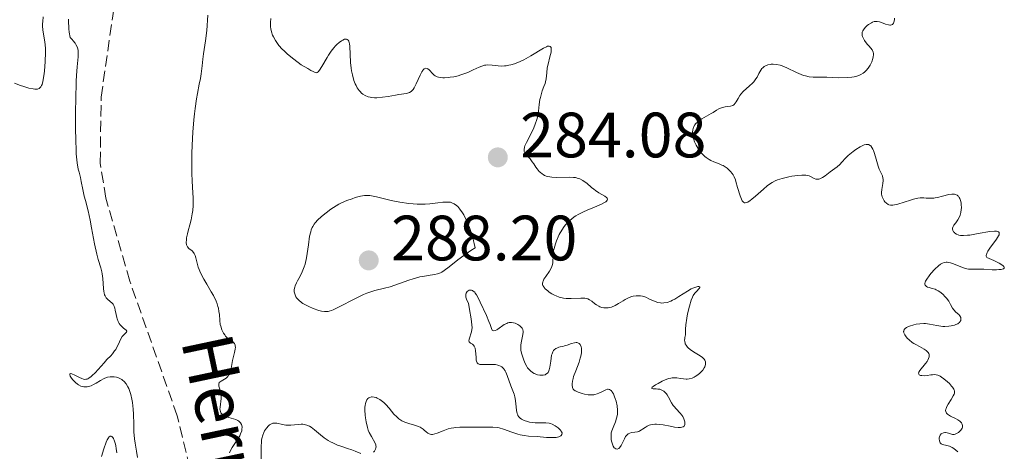
# Model space of a CAD drawing. Units: metres. Extents: x 625583 to 629065, y 4669409 to 4671783.
# Drawn here: x 626059 to 626213, y 4670707 to 4670774 of the extents above; entities that cross this region are included whole.
import ezdxf

# ---------------------------------------------------------------- set-up
doc = ezdxf.new("R2010")
doc.units = ezdxf.units.M
doc.header["$MEASUREMENT"] = 0
doc.linetypes.add('DGN Style 3', pattern=[2.435891, 1.739922, -0.695969])
for name, color, linetype, lineweight in [('Barranco lineal', 142, 'DGN Style 3', 13), ('Cota de punto acotado terreno', 7, 'Continuous', 0), ('Curva de nivel intermedia', 30, 'Continuous', 0), ('Punto acotado terreno (símbolo)', 7, 'Continuous', 0), ('Texto de arroyo-regatas y barrancos', 142, 'Continuous', 0)]:
    doc.layers.add(name, color=color, linetype=linetype, lineweight=lineweight)
doc.styles.add('Style-Arial', font='arial.ttf')

# ---------------------------------------------------------------- blocks, each defined once
blk = doc.blocks.new('5PATER')
at = {"layer": 'Punto acotado terreno (símbolo)', "linetype": 'Continuous', "lineweight": 0}
h = blk.add_hatch(color=51, dxfattribs=at)
edge = h.paths.add_edge_path()
edge.add_ellipse((0, 0), major_axis=(-0.11, -0.111), ratio=0.999422, start_angle=0, end_angle=360)

msp = doc.modelspace()

# ---------------------------------------------------------------- linework, layer by layer
at = {"layer": 'Barranco lineal', "color": 142, "linetype": 'DGN Style 3', "lineweight": 13}
msp.add_polyline3d([(626086.29, 4670699.33, 279.81), (626083.2, 4670712.16, 279.81), (626075.77, 4670733.27, 279.81), (626072.04, 4670746.26, 279.81), (626071.14, 4670751.75, 279.81), (626071.28, 4670762.06, 279.81), (626074.25, 4670782.82, 279.81), (626075.77, 4670788, 279.81), (626077.75, 4670793.11, 279.81), (626084.37, 4670805.28, 279.81), (626104.33, 4670835.75, 279.57), (626112.04, 4670849.21, 279.57), (626112.59, 4670854.3, 279.57), (626112.19, 4670859.37, 279.57), (626111.35, 4670861.89, 279.57), (626107.9, 4670868.98, 279.57), (626105.13, 4670873.53, 279.57), (626103.42, 4670875.35, 279.57), (626101.63, 4670876.5, 279.57)], dxfattribs=at)
at = {"layer": 'Curva de nivel intermedia', "color": 30, "linetype": 'Continuous', "lineweight": 0, "flags": 128}
for points, elevation in [([(626061.83, 4670763.67), (626061.96, 4670763.9), (626062.03, 4670764.08), (626062.15, 4670764.52), (626062.31, 4670765.44), (626062.4, 4670766.15), (626062.53, 4670767.65), (626062.59, 4670769.07), (626062.57, 4670769.75), (626062.49, 4670770.72), (626062.18, 4670772.59), (626062.12, 4670773.23), (626062.12, 4670773.57), (626062.14, 4670773.91), (626062.22, 4670774.64)], 285), ([(626066.3, 4670772.24), (626066.24, 4670772.76), (626066.21, 4670773.1), (626066.19, 4670773.78), (626066.19, 4670774.27)], 280), ([(626088, 4670774.89), (626087.81, 4670772.53), (626087.62, 4670770.87), (626087.33, 4670768.87), (626087.21, 4670768.03), (626087.09, 4670766.99), (626086.94, 4670765.71), (626086.82, 4670764.98), (626086.65, 4670764.11), (626086.37, 4670762.66), (626086.22, 4670761.8), (626086, 4670760.3), (626085.9, 4670759.46), (626085.81, 4670758.54), (626085.66, 4670756.58), (626085.55, 4670754.55), (626085.5, 4670753.23), (626085.47, 4670750.89), (626085.48, 4670750.16), (626085.53, 4670748.93), (626085.66, 4670747.1), (626085.69, 4670746.31), (626085.7, 4670745.91), (626085.67, 4670745.11), (626085.61, 4670744.31), (626085.55, 4670743.81), (626085.4, 4670742.89), (626085.19, 4670742.06), (626084.91, 4670741.14), (626084.78, 4670740.7), (626084.66, 4670740.07), (626084.62, 4670739.76), (626084.61, 4670739.32), (626084.67, 4670738.93)], 280), ([(626097.87, 4670774.38), (626097.81, 4670773.74), (626097.8, 4670773.1), (626097.84, 4670772.78), (626097.94, 4670772.28), (626098.12, 4670771.77), (626098.24, 4670771.5), (626098.56, 4670770.94), (626098.76, 4670770.64), (626099.12, 4670770.18), (626099.64, 4670769.6), (626099.94, 4670769.31), (626100.42, 4670768.85), (626101.23, 4670768.16), (626102.13, 4670767.49), (626102.61, 4670767.16), (626103.61, 4670766.55), (626104.13, 4670766.27), (626104.94, 4670765.88), (626105.11, 4670765.95), (626105.23, 4670766.04), (626105.47, 4670766.31), (626105.85, 4670766.88), (626106.66, 4670768.3), (626106.87, 4670768.64), (626107.29, 4670769.26), (626107.71, 4670769.81), (626107.99, 4670770.12), (626108.18, 4670770.32), (626108.55, 4670770.65), (626108.92, 4670770.92), (626109.09, 4670771.02), (626109.35, 4670771.13), (626109.57, 4670771.17), (626109.68, 4670771.16), (626109.81, 4670771.11), (626109.94, 4670771), (626110.04, 4670770.84), (626110.12, 4670770.63), (626110.15, 4670770.45), (626110.2, 4670770.04), (626110.33, 4670767.49), (626110.42, 4670766.64), (626110.49, 4670766.21), (626110.62, 4670765.58), (626110.86, 4670764.69), (626111.07, 4670764.15), (626111.18, 4670763.89), (626111.37, 4670763.54), (626111.66, 4670763.12), (626111.81, 4670762.94), (626112.06, 4670762.7), (626112.24, 4670762.56), (626112.63, 4670762.32), (626113.06, 4670762.15), (626113.37, 4670762.07), (626113.59, 4670762.03), (626114.05, 4670761.99), (626114.46, 4670761.99), (626115.34, 4670762.06), (626116.23, 4670762.2), (626117.37, 4670762.41), (626117.88, 4670762.5), (626119.08, 4670762.67), (626119.4, 4670762.76), (626119.54, 4670762.81), (626119.81, 4670762.97), (626119.93, 4670763.08), (626120.12, 4670763.28), (626120.29, 4670763.53), (626120.61, 4670764.15), (626121.21, 4670765.51), (626121.48, 4670766.06), (626121.61, 4670766.26), (626121.7, 4670766.37), (626121.87, 4670766.52), (626122.12, 4670766.59), (626122.29, 4670766.56), (626122.4, 4670766.51), (626122.62, 4670766.33), (626123.18, 4670765.74), (626123.42, 4670765.54), (626123.56, 4670765.44), (626123.89, 4670765.28), (626124.08, 4670765.22), (626124.39, 4670765.14), (626124.76, 4670765.11), (626125.02, 4670765.1), (626125.59, 4670765.14), (626125.89, 4670765.18)], 285), ([(626195.47, 4670774.45), (626195.46, 4670774.19), (626195.43, 4670774.04), (626195.36, 4670773.77), (626195.3, 4670773.65)], 290), ([(626195.3, 4670773.65), (626195.16, 4670773.47), (626194.98, 4670773.38), (626194.84, 4670773.36), (626194.73, 4670773.35), (626194.5, 4670773.39), (626194.06, 4670773.52), (626193.43, 4670773.76), (626193.12, 4670773.86), (626192.74, 4670773.94), (626192.56, 4670773.94), (626192.29, 4670773.9), (626192, 4670773.81), (626191.84, 4670773.73), (626191.4, 4670773.46), (626191.17, 4670773.28), (626190.86, 4670772.98), (626190.6, 4670772.64), (626190.49, 4670772.46), (626190.41, 4670772.23), (626190.38, 4670772.12), (626190.38, 4670771.92), (626190.41, 4670771.71), (626190.45, 4670771.59), (626190.64, 4670771.18), (626190.78, 4670770.94), (626191.2, 4670770.37), (626191.48, 4670770.04), (626191.98, 4670769.48), (626192.11, 4670769.14), (626192.15, 4670768.89), (626192.15, 4670768.72), (626192.13, 4670768.38), (626192.08, 4670768.12), (626191.91, 4670767.6), (626191.66, 4670767.1), (626191.46, 4670766.79), (626191.32, 4670766.6), (626191.01, 4670766.24), (626190.75, 4670765.99), (626190.57, 4670765.84), (626190.19, 4670765.6), (626190, 4670765.5), (626189.58, 4670765.35), (626189.13, 4670765.24), (626188.81, 4670765.19), (626188.11, 4670765.14), (626186.76, 4670765.12), (626184.89, 4670765.18), (626184.06, 4670765.2), (626182.72, 4670765.21), (626182.13, 4670765.26), (626181.53, 4670765.39), (626181.21, 4670765.49), (626180.87, 4670765.62), (626180.13, 4670765.95), (626178.61, 4670766.68), (626177.9, 4670766.97), (626177.58, 4670767.08), (626176.99, 4670767.2), (626176.48, 4670767.24), (626176.18, 4670767.22), (626176, 4670767.2), (626175.66, 4670767.12), (626175.25, 4670766.96), (626175.07, 4670766.86), (626174.83, 4670766.66), (626174.72, 4670766.55), (626174.52, 4670766.28), (626174.25, 4670765.76), (626173.96, 4670765.22), (626173.78, 4670764.93), (626173.44, 4670764.5), (626173.23, 4670764.28), (626172.77, 4670763.84), (626171.8, 4670762.98), (626171.4, 4670762.54), (626171.23, 4670762.31), (626170.97, 4670761.88), (626170.68, 4670761.35), (626170.54, 4670761.13), (626170.39, 4670760.94), (626170.3, 4670760.87), (626170.14, 4670760.78), (626169.79, 4670760.66), (626168.97, 4670760.54), (626168.56, 4670760.46), (626168.37, 4670760.4), (626167.99, 4670760.24), (626167.61, 4670760.02), (626167.08, 4670759.69), (626166.79, 4670759.51), (626165.31, 4670758.66), (626164.86, 4670758.36), (626164.66, 4670758.21), (626164.34, 4670757.9), (626164.21, 4670757.74), (626164.02, 4670757.4), (626163.93, 4670757.15), (626163.9, 4670756.97), (626163.87, 4670756.6)], 290), ([(626068.9, 4670716.7), (626068.6, 4670716.7), (626068.3, 4670716.76), (626068.11, 4670716.83), (626067.75, 4670717.03), (626067.58, 4670717.15), (626067.26, 4670717.41), (626066.98, 4670717.7), (626066.82, 4670717.89), (626066.56, 4670718.24), (626066.46, 4670718.4), (626066.36, 4670718.64), (626066.37, 4670718.78), (626066.51, 4670718.82), (626066.7, 4670718.78), (626067.15, 4670718.55), (626067.89, 4670718.16), (626068.25, 4670718), (626068.54, 4670717.91), (626068.68, 4670717.89), (626068.88, 4670717.9), (626069.09, 4670717.94), (626069.19, 4670717.98), (626069.36, 4670718.07), (626069.71, 4670718.32), (626069.9, 4670718.5), (626070.33, 4670718.93), (626071.74, 4670720.49), (626072.2, 4670720.98), (626072.78, 4670721.6), (626073.04, 4670721.9), (626073.4, 4670722.36), (626073.56, 4670722.59), (626073.71, 4670722.83), (626073.96, 4670723.32), (626074.38, 4670724.22), (626074.59, 4670724.58), (626074.7, 4670724.73), (626074.92, 4670724.98), (626075.25, 4670725.3), (626075.3, 4670725.42), (626075.18, 4670725.6), (626074.79, 4670725.9), (626074.56, 4670726.1), (626074.26, 4670726.43), (626074.13, 4670726.63), (626073.96, 4670726.97), (626073.81, 4670727.37), (626073.74, 4670727.58), (626073.64, 4670728.06), (626073.5, 4670728.72), (626073.42, 4670729.03), (626073.25, 4670729.46), (626073.14, 4670729.64), (626073.01, 4670729.8), (626072.71, 4670730.08), (626072.27, 4670730.45), (626072.07, 4670730.67), (626071.9, 4670730.96), (626071.83, 4670731.12), (626071.75, 4670731.42), (626071.7, 4670731.63), (626071.64, 4670732.11), (626071.53, 4670733.68), (626071.46, 4670734.42), (626071.4, 4670734.75), (626071.24, 4670735.36), (626070.83, 4670736.65), (626070.6, 4670737.49), (626070.25, 4670739.13), (626069.8, 4670741.62), (626069.57, 4670742.79), (626069.23, 4670744.29), (626068.81, 4670745.88), (626068.64, 4670746.59), (626068.43, 4670747.6), (626068.18, 4670748.87), (626068.04, 4670749.48), (626067.82, 4670750.31), (626067.7, 4670750.82), (626067.54, 4670751.81), (626067.4, 4670753.18), (626067.35, 4670754.06), (626067.31, 4670755.08), (626067.27, 4670757.43), (626067.28, 4670759.97), (626067.3, 4670761.64), (626067.4, 4670764.58), (626067.44, 4670765.45), (626067.54, 4670766.8), (626067.7, 4670768.41), (626067.71, 4670768.94), (626067.67, 4670769.39), (626067.62, 4670769.62), (626067.51, 4670769.97), (626067.33, 4670770.33), (626067.22, 4670770.52), (626066.93, 4670770.9), (626066.76, 4670771.1), (626066.45, 4670771.42), (626066.3, 4670772.24)], 280), ([(626125.89, 4670765.18), (626126.51, 4670765.28), (626127.15, 4670765.43), (626127.56, 4670765.55), (626128.36, 4670765.82), (626128.77, 4670766), (626129.53, 4670766.35), (626130.44, 4670766.78), (626130.86, 4670766.95), (626131.29, 4670767.07), (626131.5, 4670767.1), (626131.82, 4670767.13), (626132.48, 4670767.09), (626133.42, 4670766.99), (626133.91, 4670766.95), (626134.43, 4670766.96), (626134.7, 4670766.99), (626135.12, 4670767.06), (626135.4, 4670767.13), (626135.98, 4670767.31), (626136.86, 4670767.66), (626137.44, 4670767.94), (626138.54, 4670768.55), (626140.52, 4670769.75), (626140.98, 4670769.98), (626141.17, 4670770.05), (626141.42, 4670770.08), (626141.57, 4670770.03), (626141.7, 4670769.85), (626141.74, 4670769.66), (626141.74, 4670769.51), (626141.71, 4670769.14), (626141.54, 4670768.38), (626141.24, 4670767.22), (626141.12, 4670766.65), (626141.03, 4670765.87), (626140.94, 4670764.92), (626140.85, 4670764.46), (626140.78, 4670764.22), (626140.6, 4670763.74), (626140.33, 4670763.05), (626140.19, 4670762.66), (626140.03, 4670762.03), (626139.97, 4670761.69), (626139.87, 4670760.94), (626139.74, 4670759.86), (626139.65, 4670759.29), (626139.52, 4670758.72), (626139.44, 4670758.43), (626139.29, 4670757.99), (626138.94, 4670757.14), (626138.55, 4670756.32), (626138.05, 4670755.36), (626137.84, 4670754.96), (626137.62, 4670754.45), (626137.55, 4670754.24), (626137.48, 4670753.89), (626137.48, 4670753.7), (626137.5, 4670753.58), (626137.6, 4670753.37), (626137.67, 4670753.26), (626137.87, 4670753.02), (626138.42, 4670752.41), (626138.76, 4670751.97), (626138.99, 4670751.62), (626139.34, 4670751.1), (626139.54, 4670750.83), (626139.87, 4670750.45), (626140.05, 4670750.27), (626140.32, 4670750.05), (626140.47, 4670749.96), (626140.7, 4670749.83), (626141.09, 4670749.67), (626141.52, 4670749.58), (626141.83, 4670749.54), (626142.49, 4670749.51), (626144.57, 4670749.55), (626145.21, 4670749.52), (626145.51, 4670749.47), (626145.93, 4670749.36), (626146.19, 4670749.27), (626146.66, 4670749.03), (626146.88, 4670748.89), (626147.29, 4670748.59), (626148.04, 4670747.95), (626148.4, 4670747.65), (626148.67, 4670747.45), (626149.21, 4670747.11), (626150.12, 4670746.59), (626150.4, 4670746.37), (626150.5, 4670746.24), (626150.54, 4670746.08), (626150.49, 4670745.93), (626150.36, 4670745.78), (626150.26, 4670745.7), (626150.08, 4670745.57), (626149.58, 4670745.31), (626148.49, 4670744.85), (626147.35, 4670744.39), (626146.77, 4670744.13), (626145.94, 4670743.71)], 285), ([(626057.73, 4670764.28), (626058.68, 4670763.9), (626059.19, 4670763.73), (626059.95, 4670763.5), (626060.63, 4670763.36), (626060.92, 4670763.33), (626061.17, 4670763.33), (626061.31, 4670763.35), (626061.56, 4670763.44), (626061.66, 4670763.5), (626061.83, 4670763.67)], 285), ([(626163.87, 4670756.6), (626163.89, 4670756.18), (626163.92, 4670755.96), (626163.99, 4670755.62), (626164.16, 4670755.09), (626164.4, 4670754.55), (626164.55, 4670754.28), (626164.72, 4670754.02), (626165.1, 4670753.51), (626165.38, 4670753.19), (626165.78, 4670752.81), (626165.99, 4670752.63), (626166.46, 4670752.29), (626166.7, 4670752.16), (626167.17, 4670751.94), (626168.04, 4670751.61), (626168.44, 4670751.45), (626168.62, 4670751.36), (626168.96, 4670751.16), (626169.27, 4670750.94), (626169.45, 4670750.78), (626169.78, 4670750.46), (626170.06, 4670750.12), (626170.19, 4670749.93), (626170.38, 4670749.59), (626170.55, 4670749.15), (626170.64, 4670748.89), (626170.91, 4670747.95), (626171.29, 4670746.62), (626171.49, 4670746.1), (626171.63, 4670745.84), (626171.71, 4670745.74), (626171.83, 4670745.63), (626172, 4670745.55), (626172.1, 4670745.54), (626172.32, 4670745.58), (626172.48, 4670745.65), (626172.87, 4670745.89), (626173.13, 4670746.09), (626173.69, 4670746.56), (626174.94, 4670747.67), (626175.53, 4670748.17), (626176.06, 4670748.56), (626176.3, 4670748.72), (626176.8, 4670748.99), (626177.14, 4670749.13), (626177.89, 4670749.36), (626178.92, 4670749.59), (626179.4, 4670749.68), (626180.33, 4670749.81), (626180.94, 4670749.87), (626181.19, 4670749.88), (626181.6, 4670749.88), (626181.92, 4670749.83), (626182.1, 4670749.77), (626182.41, 4670749.62), (626182.89, 4670749.34), (626183.16, 4670749.24), (626183.35, 4670749.22), (626183.46, 4670749.22), (626183.62, 4670749.25), (626183.8, 4670749.31), (626184.18, 4670749.5), (626184.59, 4670749.77), (626185.4, 4670750.39), (626186.47, 4670751.18), (626186.88, 4670751.54), (626187.23, 4670751.91), (626187.79, 4670752.52), (626188.22, 4670752.92), (626188.99, 4670753.56), (626189.43, 4670753.88), (626190.1, 4670754.31), (626190.53, 4670754.52), (626190.73, 4670754.59), (626191.01, 4670754.66), (626191.25, 4670754.67), (626191.39, 4670754.65), (626191.64, 4670754.53), (626191.75, 4670754.44), (626191.94, 4670754.21), (626192.09, 4670753.93), (626192.18, 4670753.71), (626192.34, 4670753.24), (626192.59, 4670752.39), (626192.91, 4670751.29), (626193.08, 4670750.82), (626193.58, 4670749.74), (626193.66, 4670749.4), (626193.68, 4670749.22), (626193.68, 4670749.02), (626193.62, 4670748.58), (626193.46, 4670747.62), (626193.44, 4670747.14), (626193.45, 4670746.9), (626193.55, 4670746.46), (626193.72, 4670746.06), (626193.86, 4670745.83), (626193.96, 4670745.69), (626194.19, 4670745.46), (626194.45, 4670745.29)], 290), ([(626124.39, 4670734.59), (626124.62, 4670734.7), (626124.97, 4670734.92), (626125.74, 4670735.51), (626127.11, 4670736.62), (626128.03, 4670737.3), (626129.16, 4670738.07), (626129.81, 4670738.49), (626129.69, 4670739.16), (626129.58, 4670739.6), (626129.35, 4670740.46), (626129.21, 4670740.87), (626128.93, 4670741.67), (626128.63, 4670742.41), (626128.42, 4670742.85), (626128.03, 4670743.63), (626127.82, 4670743.99), (626127.45, 4670744.55), (626127.11, 4670744.94), (626126.91, 4670745.12), (626126.54, 4670745.38), (626126.17, 4670745.55), (626125.96, 4670745.61), (626125.58, 4670745.66), (626125.08, 4670745.65), (626124.76, 4670745.62), (626124, 4670745.53), (626122.72, 4670745.39), (626121.98, 4670745.34), (626121.17, 4670745.32), (626120.75, 4670745.33), (626120.1, 4670745.36), (626119.42, 4670745.43), (626118.03, 4670745.64), (626116.66, 4670745.92), (626114.39, 4670746.45), (626113.62, 4670746.61), (626113.32, 4670746.66), (626112.81, 4670746.7), (626112.52, 4670746.68), (626111.88, 4670746.56), (626111.04, 4670746.34), (626110.55, 4670746.18), (626109.76, 4670745.89), (626108.92, 4670745.52), (626108.5, 4670745.31), (626108.08, 4670745.07), (626107.25, 4670744.54), (626106.48, 4670743.97), (626106.01, 4670743.59), (626105.72, 4670743.34), (626105.2, 4670742.85), (626104.8, 4670742.4), (626104.63, 4670742.19), (626104.42, 4670741.85), (626104.33, 4670741.68), (626104.17, 4670741.31), (626104.08, 4670741), (626103.92, 4670740.29), (626103.73, 4670738.93), (626103.55, 4670737.58), (626103.44, 4670736.9), (626103.22, 4670735.94), (626103.08, 4670735.51), (626102.77, 4670734.73), (626102.44, 4670734.06), (626102.02, 4670733.31), (626101.85, 4670732.98), (626101.66, 4670732.54), (626101.59, 4670732.34), (626101.52, 4670731.97), (626101.51, 4670731.73), (626101.52, 4670731.58), (626101.58, 4670731.28), (626101.69, 4670730.98), (626101.76, 4670730.83), (626101.91, 4670730.61), (626102.21, 4670730.27), (626102.62, 4670729.94), (626102.87, 4670729.77), (626103.15, 4670729.6), (626103.78, 4670729.28), (626104.47, 4670728.99), (626105.36, 4670728.69), (626105.76, 4670728.58), (626106.27, 4670728.5), (626106.51, 4670728.5), (626106.83, 4670728.53), (626106.99, 4670728.57), (626107.35, 4670728.69), (626107.61, 4670728.79), (626108.25, 4670729.1), (626111.31, 4670730.67), (626112.37, 4670731.18), (626112.86, 4670731.39), (626113.32, 4670731.56), (626114.13, 4670731.81), (626115.65, 4670732.17), (626116.5, 4670732.39), (626117.99, 4670732.9), (626119.43, 4670733.41)], 285), ([(626194.45, 4670745.29), (626194.59, 4670745.23), (626194.82, 4670745.18), (626195.22, 4670745.17), (626195.45, 4670745.2), (626195.98, 4670745.32), (626196.98, 4670745.65), (626197.96, 4670745.97), (626198.45, 4670746.11), (626199.14, 4670746.26), (626199.46, 4670746.29), (626200.04, 4670746.29), (626200.42, 4670746.27), (626200.93, 4670746.24), (626201.19, 4670746.24), (626201.61, 4670746.27), (626201.83, 4670746.3), (626202.19, 4670746.37), (626202.95, 4670746.56), (626203.96, 4670746.81), (626204.43, 4670746.88), (626204.84, 4670746.88), (626205.02, 4670746.84), (626205.26, 4670746.74), (626205.39, 4670746.64), (626205.47, 4670746.56), (626205.6, 4670746.38), (626205.69, 4670746.23), (626205.81, 4670745.89), (626205.89, 4670745.52), (626205.91, 4670745.26), (626205.93, 4670744.76), (626205.91, 4670744.5), (626205.85, 4670744.02), (626205.74, 4670743.59), (626205.64, 4670743.33), (626205.4, 4670742.86), (626205.06, 4670742.39), (626204.77, 4670742.01), (626204.66, 4670741.83), (626204.56, 4670741.57), (626204.54, 4670741.45), (626204.59, 4670741.21), (626204.71, 4670740.99), (626204.84, 4670740.86), (626204.93, 4670740.78), (626205.15, 4670740.64), (626205.41, 4670740.53), (626205.55, 4670740.49), (626205.8, 4670740.44), (626206.27, 4670740.41), (626206.87, 4670740.45), (626207.23, 4670740.49), (626208.54, 4670740.71), (626210.37, 4670741.02), (626211.1, 4670741.09), (626211.45, 4670741.08), (626211.59, 4670741.06), (626211.74, 4670740.99), (626211.85, 4670740.88), (626211.87, 4670740.77), (626211.83, 4670740.53), (626211.75, 4670740.34), (626211.45, 4670739.86), (626210.39, 4670738.44), (626210.08, 4670737.96), (626209.96, 4670737.73), (626209.85, 4670737.46), (626209.83, 4670737.34), (626209.82, 4670737.17), (626209.91, 4670736.98), (626210.99, 4670736.51), (626211.55, 4670736.25), (626211.84, 4670736.09), (626212.28, 4670735.82), (626212.49, 4670735.65), (626212.58, 4670735.55), (626212.65, 4670735.39), (626212.61, 4670735.29), (626212.52, 4670735.22), (626212.33, 4670735.15), (626212.16, 4670735.11), (626211.79, 4670735.07), (626211.45, 4670735.05), (626210.77, 4670735.06), (626209.45, 4670735.13), (626208.87, 4670735.16), (626207.46, 4670735.12), (626207.03, 4670735.16), (626206.81, 4670735.2), (626206.58, 4670735.25), (626206.1, 4670735.41), (626204.71, 4670735.99), (626204.21, 4670736.16), (626203.99, 4670736.21), (626203.69, 4670736.24), (626203.54, 4670736.24), (626203.26, 4670736.19), (626203, 4670736.1), (626202.87, 4670736.03), (626202.67, 4670735.91)], 290), ([(626145.94, 4670743.71), (626145.57, 4670743.48), (626145.33, 4670743.32), (626144.9, 4670742.99), (626144.7, 4670742.82), (626144.33, 4670742.46), (626143.99, 4670742.08), (626143.78, 4670741.81), (626143.39, 4670741.24), (626142.99, 4670740.55), (626142.84, 4670740.23), (626142.55, 4670739.59), (626142.38, 4670739.1), (626142.18, 4670738.4), (626142.11, 4670738.06), (626142.06, 4670737.74), (626142.02, 4670737.14), (626141.99, 4670736.4), (626141.96, 4670736.06), (626141.89, 4670735.73), (626141.84, 4670735.56), (626141.74, 4670735.32), (626141.48, 4670734.85), (626140.87, 4670733.99), (626140.6, 4670733.6), (626140.45, 4670733.29), (626140.4, 4670733.14), (626140.37, 4670732.92), (626140.39, 4670732.7), (626140.43, 4670732.59), (626140.55, 4670732.37), (626140.63, 4670732.25), (626140.8, 4670732.07), (626141.18, 4670731.73), (626141.42, 4670731.56), (626141.82, 4670731.3), (626142.26, 4670731.07), (626142.5, 4670730.96), (626143, 4670730.77), (626143.26, 4670730.7), (626143.66, 4670730.62), (626144.06, 4670730.56), (626144.33, 4670730.55), (626144.87, 4670730.54), (626146.38, 4670730.62), (626146.81, 4670730.61), (626147.01, 4670730.59), (626147.28, 4670730.54), (626147.44, 4670730.49), (626147.73, 4670730.36), (626148.11, 4670730.11), (626148.58, 4670729.74), (626148.82, 4670729.56), (626149.17, 4670729.36), (626149.35, 4670729.27), (626149.65, 4670729.16), (626149.96, 4670729.09), (626150.13, 4670729.08), (626150.46, 4670729.07), (626150.63, 4670729.09), (626150.9, 4670729.14), (626151.17, 4670729.22), (626151.72, 4670729.46), (626152.27, 4670729.76), (626152.98, 4670730.19), (626153.3, 4670730.38), (626153.95, 4670730.7), (626154.33, 4670730.84), (626154.57, 4670730.9), (626155.02, 4670730.98), (626155.46, 4670730.99), (626155.68, 4670730.98), (626156.01, 4670730.92), (626156.55, 4670730.74), (626157.13, 4670730.47), (626157.98, 4670730.08), (626158.43, 4670729.94), (626158.84, 4670729.86), (626159.04, 4670729.84), (626159.37, 4670729.85), (626159.88, 4670729.94), (626160.44, 4670730.13), (626160.74, 4670730.27), (626161.06, 4670730.44), (626161.73, 4670730.84), (626163.06, 4670731.7), (626163.65, 4670732.04), (626163.92, 4670732.18), (626164.37, 4670732.35), (626164.7, 4670732.42), (626164.86, 4670732.42), (626164.97, 4670732.38), (626164.99, 4670732.26), (626164.89, 4670732.1), (626164.47, 4670731.66), (626164.23, 4670731.4), (626163.96, 4670731), (626163.84, 4670730.76), (626163.66, 4670730.31), (626163.37, 4670729.35), (626163.07, 4670728.17)], 285), ([(626084.67, 4670738.93), (626084.73, 4670738.76), (626084.81, 4670738.62), (626085.02, 4670738.38), (626085.52, 4670737.99), (626085.74, 4670737.76), (626085.83, 4670737.62), (626085.98, 4670737.29), (626086.1, 4670736.92), (626086.3, 4670736.06), (626086.49, 4670735.45), (626086.61, 4670735.11), (626086.85, 4670734.56), (626087.36, 4670733.57), (626087.83, 4670732.78), (626088.52, 4670731.62), (626088.85, 4670731.02), (626089.28, 4670730.13), (626089.45, 4670729.7), (626089.57, 4670729.28), (626089.64, 4670729.02), (626089.73, 4670728.5), (626089.79, 4670728.02), (626089.86, 4670727.12), (626089.93, 4670726.49), (626090, 4670726.2), (626090.18, 4670725.64), (626090.42, 4670725.13), (626090.62, 4670724.84), (626090.75, 4670724.66), (626091.04, 4670724.35), (626091.39, 4670724.09), (626091.81, 4670723.81), (626091.99, 4670723.67), (626092.14, 4670723.51), (626092.19, 4670723.42), (626092.25, 4670723.26), (626092.28, 4670723.07), (626092.29, 4670722.93), (626092.26, 4670722.61), (626092.16, 4670722.08), (626091.87, 4670720.85), (626091.61, 4670719.6), (626091.45, 4670719.03), (626091.32, 4670718.7), (626091.24, 4670718.55), (626091.1, 4670718.35), (626090.95, 4670718.18), (626090.83, 4670718.09), (626090.59, 4670717.92), (626090.35, 4670717.78), (626090.05, 4670717.61), (626089.93, 4670717.52), (626089.78, 4670717.38), (626089.7, 4670717.16), (626089.69, 4670717.06), (626089.72, 4670716.84), (626089.97, 4670716.03), (626090.07, 4670715.58), (626090.09, 4670715.35), (626090.08, 4670714.88), (626089.89, 4670713.55), (626089.88, 4670713.21), (626089.89, 4670713.06), (626089.94, 4670712.84), (626090.03, 4670712.64), (626090.1, 4670712.55), (626090.26, 4670712.38), (626090.36, 4670712.3), (626090.55, 4670712.2), (626090.76, 4670712.1), (626091.28, 4670711.94), (626092.02, 4670711.71), (626092.38, 4670711.58), (626092.7, 4670711.43), (626092.84, 4670711.34), (626093.01, 4670711.19), (626093.11, 4670711.08), (626093.25, 4670710.83), (626093.3, 4670710.69), (626093.34, 4670710.4), (626093.33, 4670710.08), (626093.28, 4670709.85), (626093.11, 4670709.36), (626092.97, 4670709.07), (626092.61, 4670708.47), (626091.81, 4670707.24), (626091.48, 4670706.66), (626091.36, 4670706.38)], 280), ([(626202.67, 4670735.91), (626202.34, 4670735.66), (626201.76, 4670735.12), (626201.17, 4670734.47), (626200.88, 4670734.12), (626200.51, 4670733.59), (626200.33, 4670733.27), (626200.27, 4670733.12), (626200.22, 4670732.92), (626200.22, 4670732.76), (626200.25, 4670732.66), (626200.37, 4670732.51), (626200.45, 4670732.44), (626200.65, 4670732.34), (626200.88, 4670732.26), (626201.37, 4670732.13), (626201.81, 4670732), (626202.01, 4670731.91), (626202.29, 4670731.77), (626202.71, 4670731.48), (626203.11, 4670731.13), (626203.31, 4670730.94), (626203.6, 4670730.62), (626203.97, 4670730.12), (626204.25, 4670729.63), (626204.56, 4670729.02), (626204.74, 4670728.76), (626205.07, 4670728.43), (626205.52, 4670728.03), (626205.7, 4670727.82), (626205.82, 4670727.6), (626205.85, 4670727.49), (626205.87, 4670727.31), (626205.84, 4670727.13), (626205.7, 4670726.88), (626205.62, 4670726.79), (626205.47, 4670726.68), (626205.35, 4670726.6), (626205.07, 4670726.47), (626204.85, 4670726.39), (626204.35, 4670726.26), (626203.95, 4670726.2), (626203.32, 4670726.16), (626203.01, 4670726.17), (626202.7, 4670726.2), (626202.1, 4670726.3), (626200.93, 4670726.54), (626200.34, 4670726.62), (626200.04, 4670726.63), (626199.44, 4670726.6), (626198.85, 4670726.51), (626198.48, 4670726.43), (626197.82, 4670726.22), (626197.47, 4670726.07), (626197.32, 4670725.99), (626197.13, 4670725.86), (626197, 4670725.71), (626196.9, 4670725.46), (626196.89, 4670725.36), (626196.92, 4670725.2), (626196.95, 4670725.09), (626197.07, 4670724.85), (626197.18, 4670724.68), (626197.47, 4670724.33), (626197.75, 4670724.07), (626198.23, 4670723.68), (626198.5, 4670723.5), (626198.78, 4670723.33), (626199.36, 4670723.01), (626200.09, 4670722.62), (626200.4, 4670722.42), (626200.64, 4670722.21), (626200.73, 4670722.1), (626200.83, 4670721.93), (626200.87, 4670721.81), (626200.89, 4670721.56), (626200.88, 4670721.43), (626200.8, 4670721.16), (626200.68, 4670720.89), (626200.58, 4670720.71), (626200.33, 4670720.36), (626199.44, 4670719.28), (626199.26, 4670719.01), (626199.23, 4670718.89), (626199.25, 4670718.72), (626199.33, 4670718.62), (626199.54, 4670718.51), (626199.72, 4670718.47), (626200.12, 4670718.44), (626200.57, 4670718.48), (626201.14, 4670718.58), (626201.41, 4670718.62), (626201.78, 4670718.64), (626201.96, 4670718.62), (626202.27, 4670718.53), (626202.61, 4670718.38), (626202.8, 4670718.26), (626203.21, 4670717.97), (626203.78, 4670717.48), (626204.05, 4670717.22), (626204.4, 4670716.83)], 290), ([(626119.43, 4670733.41), (626120.14, 4670733.64), (626121.15, 4670733.92), (626121.61, 4670734.02), (626122.46, 4670734.14), (626123.46, 4670734.29), (626123.93, 4670734.41), (626124.39, 4670734.59)], 285), ([(626139.97, 4670718.54), (626139.58, 4670718.62), (626139.22, 4670718.74), (626139.05, 4670718.82), (626138.81, 4670718.95), (626138.47, 4670719.21), (626138.32, 4670719.37), (626138.04, 4670719.72), (626137.9, 4670719.93), (626137.66, 4670720.38), (626137.44, 4670720.87), (626137.32, 4670721.2), (626137.12, 4670721.82), (626137, 4670722.39), (626136.97, 4670722.65), (626136.96, 4670723.03), (626136.97, 4670723.22), (626137.02, 4670723.62), (626137.3, 4670724.89), (626137.34, 4670725.28), (626137.33, 4670725.46), (626137.3, 4670725.62), (626137.27, 4670725.72), (626137.19, 4670725.9), (626137, 4670726.13), (626136.84, 4670726.26), (626136.48, 4670726.49), (626136.07, 4670726.68), (626135.85, 4670726.74), (626135.5, 4670726.8), (626135.14, 4670726.78), (626134.96, 4670726.73), (626134.77, 4670726.66), (626134.39, 4670726.46), (626133.35, 4670725.75), (626133.21, 4670725.67), (626132.97, 4670725.55), (626132.77, 4670725.51), (626132.6, 4670725.53), (626132.5, 4670725.61), (626132.36, 4670725.86), (626132.15, 4670726.48), (626131.97, 4670726.96), (626131.58, 4670727.87), (626130.61, 4670729.96), (626130.22, 4670730.77), (626130.04, 4670731.11), (626129.85, 4670731.4), (626129.75, 4670731.52), (626129.54, 4670731.71), (626129.42, 4670731.78), (626129.24, 4670731.84), (626129, 4670731.85), (626128.89, 4670731.83), (626128.72, 4670731.76), (626128.57, 4670731.65), (626128.41, 4670731.39), (626128.37, 4670731.27), (626128.35, 4670731.08), (626128.38, 4670730.77), (626128.42, 4670730.6), (626128.52, 4670730.3), (626128.76, 4670729.8), (626128.95, 4670728.84), (626129.21, 4670727.38), (626129.33, 4670726.41), (626129.34, 4670725.96), (626129.32, 4670725.72), (626129.25, 4670725.32), (626128.9, 4670724.16), (626128.86, 4670723.88), (626128.88, 4670723.78), (626128.93, 4670723.69), (626129.1, 4670723.55), (626129.4, 4670723.38), (626129.55, 4670723.26), (626129.68, 4670723.09), (626129.74, 4670722.99), (626129.81, 4670722.8), (626129.89, 4670722.35), (626129.96, 4670721.34), (626130, 4670720.9), (626130.08, 4670720.59), (626130.13, 4670720.47), (626130.3, 4670720.31), (626130.45, 4670720.25), (626130.56, 4670720.22), (626130.86, 4670720.2), (626131.51, 4670720.21), (626132.51, 4670720.23), (626132.99, 4670720.2), (626133.37, 4670720.13), (626133.54, 4670720.07), (626133.78, 4670719.97), (626134, 4670719.83), (626134.1, 4670719.75), (626134.29, 4670719.55), (626134.38, 4670719.43), (626134.5, 4670719.24), (626134.62, 4670719.02), (626134.84, 4670718.52)], 285), ([(626163.07, 4670728.17), (626162.94, 4670727.49), (626162.78, 4670726.43), (626162.73, 4670725.73), (626162.73, 4670725.38), (626162.75, 4670724.88), (626162.65, 4670724.47), (626162.62, 4670724.22), (626162.61, 4670724.06), (626162.63, 4670723.78), (626162.68, 4670723.59), (626162.72, 4670723.46), (626162.83, 4670723.24), (626163.05, 4670722.94), (626163.24, 4670722.76), (626163.69, 4670722.43), (626164.28, 4670722.07), (626165.07, 4670721.57), (626165.41, 4670721.31), (626165.67, 4670721.03), (626165.77, 4670720.88), (626165.87, 4670720.64), (626165.9, 4670720.4), (626165.88, 4670720.22), (626165.77, 4670719.87), (626165.68, 4670719.7), (626165.45, 4670719.35), (626165.17, 4670719.02), (626164.96, 4670718.82), (626164.53, 4670718.47), (626164.28, 4670718.32), (626164.12, 4670718.23), (626163.8, 4670718.09), (626163.34, 4670717.97), (626163.03, 4670717.94), (626162.83, 4670717.93), (626162.44, 4670717.96), (626161.99, 4670718.03), (626161.37, 4670718.12), (626161.03, 4670718.13), (626160.66, 4670718.11), (626160.46, 4670718.08), (626160.15, 4670718.01), (626159.81, 4670717.9), (626159.12, 4670717.61), (626158.45, 4670717.26), (626158.07, 4670717.03), (626157.68, 4670716.76), (626157.55, 4670716.65), (626157.48, 4670716.55), (626157.5, 4670716.44), (626157.71, 4670716.4), (626158.15, 4670716.39), (626158.4, 4670716.38), (626158.71, 4670716.33), (626158.86, 4670716.29), (626159.07, 4670716.21), (626159.37, 4670716.03), (626159.64, 4670715.79), (626159.76, 4670715.64), (626159.88, 4670715.47), (626160.1, 4670715.08), (626160.54, 4670714.23), (626160.8, 4670713.82), (626160.95, 4670713.62), (626161.27, 4670713.27), (626161.92, 4670712.61), (626162.2, 4670712.27), (626162.31, 4670712.08), (626162.5, 4670711.71), (626162.56, 4670711.54), (626162.63, 4670711.22), (626162.64, 4670710.99), (626162.62, 4670710.8), (626162.52, 4670710.58), (626162.38, 4670710.45), (626162.2, 4670710.38), (626161.97, 4670710.34), (626161.84, 4670710.33), (626161.6, 4670710.34), (626161.04, 4670710.41), (626160.33, 4670710.54), (626159.26, 4670710.75), (626158.71, 4670710.83), (626158.19, 4670710.87), (626157.94, 4670710.87), (626157.59, 4670710.84), (626157.27, 4670710.78), (626157.08, 4670710.71), (626156.73, 4670710.55), (626156.42, 4670710.36), (626156.04, 4670710.09), (626155.86, 4670709.97), (626155.6, 4670709.81), (626155.46, 4670709.75), (626155.26, 4670709.68), (626154.84, 4670709.62), (626154.28, 4670709.55), (626154.02, 4670709.48), (626153.77, 4670709.35), (626153.65, 4670709.26)], 285), ([(626153.65, 4670709.26), (626153.48, 4670709.07), (626153.38, 4670708.93), (626153.18, 4670708.6), (626152.66, 4670707.56), (626152.42, 4670707.17), (626152.3, 4670707.05), (626152.06, 4670706.94), (626151.83, 4670706.99), (626151.69, 4670707.1), (626151.61, 4670707.19), (626151.45, 4670707.42), (626151.37, 4670707.57), (626151.25, 4670707.89), (626151.16, 4670708.23), (626151.13, 4670708.46), (626151.09, 4670708.91), (626151.11, 4670709.33), (626151.14, 4670709.53), (626151.21, 4670709.84), (626151.41, 4670710.37), (626151.79, 4670711.26), (626151.97, 4670711.79), (626152.08, 4670712.39), (626152.11, 4670712.71), (626152.11, 4670713.05), (626152.03, 4670713.76), (626151.88, 4670714.46), (626151.75, 4670714.89), (626151.66, 4670715.16), (626151.46, 4670715.62), (626151.34, 4670715.83), (626151.26, 4670715.95), (626151.1, 4670716.14), (626151.02, 4670716.21), (626150.84, 4670716.3), (626150.66, 4670716.34), (626150.54, 4670716.34), (626150.27, 4670716.27), (626149.75, 4670716.01), (626149.21, 4670715.73), (626148.9, 4670715.61), (626148.57, 4670715.52), (626148.4, 4670715.48), (626148.12, 4670715.46), (626147.54, 4670715.49), (626146.96, 4670715.58), (626146.59, 4670715.67), (626145.96, 4670715.88), (626145.61, 4670716.03), (626145.47, 4670716.1), (626145.27, 4670716.26), (626145.17, 4670716.37), (626145.12, 4670716.46), (626145.05, 4670716.64), (626145, 4670717), (626145, 4670717.21), (626145.05, 4670717.59), (626145.15, 4670718.05), (626145.24, 4670718.32), (626145.57, 4670719.23), (626146.08, 4670720.58), (626146.28, 4670721.22), (626146.36, 4670721.52), (626146.45, 4670722.06), (626146.47, 4670722.53), (626146.45, 4670722.8), (626146.43, 4670722.96), (626146.34, 4670723.22), (626146.27, 4670723.34), (626146.09, 4670723.52), (626145.88, 4670723.62), (626145.72, 4670723.65), (626145.61, 4670723.66), (626145.37, 4670723.63), (626144.93, 4670723.49), (626144.24, 4670723.24), (626143.83, 4670723.12), (626143.53, 4670723.06), (626143.11, 4670722.97), (626142.9, 4670722.92), (626142.61, 4670722.8), (626142.47, 4670722.73), (626142.21, 4670722.53), (626142.1, 4670722.41), (626141.96, 4670722.18), (626141.86, 4670721.9), (626141.8, 4670721.69), (626141.72, 4670721.23), (626141.66, 4670720.74), (626141.58, 4670720.09), (626141.53, 4670719.79), (626141.43, 4670719.37), (626141.36, 4670719.2), (626141.23, 4670718.98), (626141.13, 4670718.86), (626140.89, 4670718.68), (626140.76, 4670718.62), (626140.47, 4670718.54), (626140.18, 4670718.53), (626139.97, 4670718.54)], 285), ([(626077, 4670705.67), (626076.8, 4670706.67), (626076.61, 4670707.91), (626076.52, 4670708.6), (626076.42, 4670709.7), (626076.38, 4670710.86), (626076.34, 4670712.44), (626076.29, 4670713.24), (626076.17, 4670714.29), (626076.08, 4670714.79), (626075.92, 4670715.51), (626075.72, 4670716.16), (626075.6, 4670716.45), (626075.47, 4670716.72), (626075.19, 4670717.18), (626074.87, 4670717.55), (626074.65, 4670717.75), (626074.5, 4670717.87), (626074.19, 4670718.05), (626074.01, 4670718.13), (626073.67, 4670718.24), (626073.33, 4670718.3), (626073.11, 4670718.31), (626072.69, 4670718.3), (626072.3, 4670718.23), (626072.1, 4670718.17), (626071.77, 4670718.04), (626071.17, 4670717.71), (626070.49, 4670717.3), (626070.11, 4670717.09), (626069.71, 4670716.9), (626069.51, 4670716.83), (626069.1, 4670716.72), (626068.9, 4670716.7)], 280), ([(626134.84, 4670718.52), (626135.41, 4670716.88), (626135.93, 4670715.59), (626136.06, 4670715.15), (626136.11, 4670714.91), (626136.21, 4670714.11), (626136.31, 4670713.02), (626136.41, 4670712.55), (626136.48, 4670712.36), (626136.53, 4670712.24), (626136.66, 4670712.04), (626136.89, 4670711.79), (626137.08, 4670711.66), (626137.52, 4670711.45), (626138.04, 4670711.28), (626138.33, 4670711.2), (626138.77, 4670711.12), (626139.24, 4670711.07), (626139.47, 4670711.07), (626139.95, 4670711.08), (626140.58, 4670711.11), (626140.91, 4670711.1), (626141.4, 4670711.04), (626141.64, 4670710.98), (626141.89, 4670710.89), (626142.37, 4670710.64), (626142.66, 4670710.43), (626142.84, 4670710.29), (626143.14, 4670709.99), (626143.31, 4670709.77), (626143.36, 4670709.66), (626143.42, 4670709.51), (626143.4, 4670709.25), (626143.31, 4670709.11), (626143.21, 4670709.03), (626142.94, 4670708.89), (626142.51, 4670708.8), (626142.25, 4670708.78), (626141.65, 4670708.78), (626140.98, 4670708.81), (626139.55, 4670708.92), (626138.17, 4670709.02), (626137.51, 4670709.1), (626136.85, 4670709.21), (626136.53, 4670709.29), (626136.2, 4670709.39), (626135.55, 4670709.62), (626134.26, 4670710.1), (626133.6, 4670710.28), (626133.27, 4670710.33), (626132.6, 4670710.39), (626131.9, 4670710.41), (626130.87, 4670710.39), (626130.31, 4670710.39), (626128.43, 4670710.42), (626127.45, 4670710.4), (626126.81, 4670710.35), (626126.5, 4670710.31), (626126.05, 4670710.23), (626125.62, 4670710.12), (626124.82, 4670709.85), (626123.9, 4670709.49), (626123.5, 4670709.36), (626123.15, 4670709.28), (626123, 4670709.27), (626122.78, 4670709.3), (626122.65, 4670709.34), (626122.4, 4670709.47), (626122.16, 4670709.65), (626121.84, 4670709.93), (626121.67, 4670710.08), (626121.37, 4670710.29), (626121.21, 4670710.39), (626120.94, 4670710.51), (626120.32, 4670710.73), (626119.42, 4670710.99), (626118.97, 4670711.14), (626118.54, 4670711.31), (626118.34, 4670711.42), (626118.06, 4670711.59), (626117.88, 4670711.72), (626117.55, 4670712), (626117.12, 4670712.46), (626116.37, 4670713.37), (626115.86, 4670713.94), (626115.53, 4670714.25), (626115.32, 4670714.42), (626114.9, 4670714.72), (626114.5, 4670714.95), (626114.31, 4670715.04), (626114.02, 4670715.12), (626113.73, 4670715.15), (626113.58, 4670715.14), (626113.33, 4670715.07), (626113.2, 4670715.01), (626113.03, 4670714.87), (626112.87, 4670714.68), (626112.8, 4670714.56), (626112.69, 4670714.27), (626112.64, 4670714.1), (626112.59, 4670713.79)], 285), ([(626204.4, 4670716.83), (626204.55, 4670716.65), (626204.75, 4670716.33), (626204.81, 4670716.18), (626204.83, 4670716.08), (626204.85, 4670715.89), (626204.83, 4670715.7), (626204.79, 4670715.57), (626204.67, 4670715.29), (626204.35, 4670714.75), (626203.86, 4670713.99), (626203.66, 4670713.63), (626203.53, 4670713.34), (626203.5, 4670713.21), (626203.47, 4670713.03), (626203.49, 4670712.85), (626203.59, 4670712.62), (626203.76, 4670712.43), (626203.89, 4670712.33), (626204.23, 4670712.13), (626205.02, 4670711.74), (626205.39, 4670711.53), (626205.67, 4670711.34), (626205.79, 4670711.23), (626205.94, 4670711.07), (626206.05, 4670710.9), (626206.12, 4670710.63), (626206.1, 4670710.39), (626206.04, 4670710.24), (626205.85, 4670709.94), (626205.74, 4670709.82), (626205.49, 4670709.59), (626205.29, 4670709.45), (626204.97, 4670709.31), (626204.82, 4670709.28), (626204.53, 4670709.28), (626204.25, 4670709.35), (626203.89, 4670709.46), (626203.7, 4670709.51), (626203.45, 4670709.55), (626203.32, 4670709.55), (626203.14, 4670709.53), (626202.89, 4670709.44), (626202.75, 4670709.34), (626202.61, 4670709.17), (626202.54, 4670709.04), (626202.47, 4670708.73), (626202.47, 4670708.58), (626202.49, 4670708.29), (626202.54, 4670708.1), (626202.62, 4670707.93), (626202.76, 4670707.79), (626202.99, 4670707.69), (626203.64, 4670707.56), (626204.08, 4670707.42), (626204.51, 4670707.2), (626204.74, 4670707.06), (626205.07, 4670706.82), (626205.38, 4670706.54)], 290), ([(626112.59, 4670713.79), (626112.57, 4670713.56), (626112.56, 4670713.05), (626112.6, 4670712.27), (626112.65, 4670711.87), (626112.75, 4670711.25), (626112.97, 4670710.36), (626113.1, 4670709.95), (626113.25, 4670709.58), (626113.58, 4670708.92), (626114.15, 4670707.91), (626114.26, 4670707.63), (626114.3, 4670707.5), (626114.31, 4670707.31), (626114.3, 4670707.18), (626114.24, 4670706.95), (626114.19, 4670706.85), (626114.07, 4670706.65), (626113.91, 4670706.47)], 285), ([(626111.91, 4670706.27), (626111.06, 4670706.63), (626110.5, 4670706.84), (626109.83, 4670707.07), (626108.82, 4670707.41), (626108.3, 4670707.6), (626107.54, 4670707.93), (626107.18, 4670708.11), (626106.83, 4670708.31), (626106.2, 4670708.73), (626105.64, 4670709.18), (626104.68, 4670709.99), (626104.14, 4670710.41), (626103.88, 4670710.57), (626103.49, 4670710.74), (626103.08, 4670710.84), (626102.85, 4670710.86), (626102.61, 4670710.87), (626102.1, 4670710.83), (626101, 4670710.71), (626100.46, 4670710.7), (626100.19, 4670710.73), (626099.69, 4670710.81), (626098.8, 4670711.01), (626098.42, 4670711.05), (626098.25, 4670711.04), (626098.14, 4670711.01), (626097.93, 4670710.94), (626097.64, 4670710.78), (626097.47, 4670710.63), (626097.15, 4670710.26), (626096.86, 4670709.82), (626096.74, 4670709.56), (626096.57, 4670709.13), (626096.44, 4670708.64), (626096.4, 4670708.36), (626096.36, 4670708.07), (626096.33, 4670707.43), (626096.32, 4670706.73), (626096.34, 4670705.22)], 285), ([(626071.34, 4670705.8), (626071.71, 4670707.03), (626072.07, 4670708.04), (626072.25, 4670708.43), (626072.41, 4670708.71), (626072.51, 4670708.84), (626072.71, 4670708.98), (626072.86, 4670708.99), (626072.97, 4670708.94), (626073.12, 4670708.78), (626073.21, 4670708.62), (626073.38, 4670708.23), (626073.52, 4670707.76), (626073.58, 4670707.5), (626073.65, 4670707.08), (626073.73, 4670706.38)], 280)]:
    msp.add_lwpolyline(points, dxfattribs=dict(at, elevation=elevation))

# ---------------------------------------------------------------- block references
at = {"layer": 'Punto acotado terreno (símbolo)', "color": 7, "linetype": 'Continuous', "lineweight": 0, "xscale": 10, "yscale": 10, "zscale": 10}
for p in [(626133.37, 4670752.65, 284.08), (626113.17, 4670736.52, 288.2)]:
    msp.add_blockref('5PATER', p, dxfattribs=at)

# ---------------------------------------------------------------- texts
at = {"layer": 'Cota de punto acotado terreno', "color": 7, "linetype": 'Continuous', "lineweight": 0, "style": 'Style-Arial'}
for s, p in [('284.08', (626136.87, 4670752.65, 284.08)), ('288.20', (626116.67, 4670736.52, 288.2))]:
    msp.add_text(s, height=7, dxfattribs=at).set_placement(p)
at = {"layer": 'Texto de arroyo-regatas y barrancos', "color": 142, "linetype": 'Continuous', "lineweight": 0, "style": 'Style-Arial'}
msp.add_text('Hermanos', height=8, rotation=281.9776, dxfattribs=at).set_placement((626083.76, 4670723.97, 279.88))

doc.saveas('drawing.dxf')
